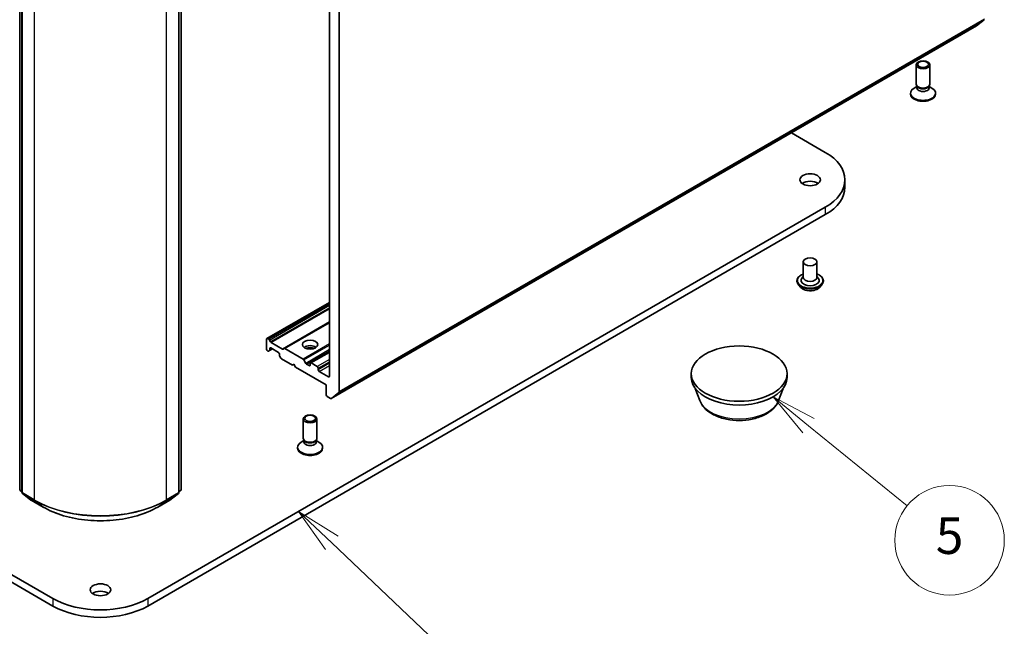
# Model space of a CAD drawing. Units: millimetres. Extents: x 7 to 7682, y 4 to 1690.
# Drawn here: x 156 to 183, y 35 to 52 of the extents above; entities that cross this region are included whole.
import ezdxf

# ---------------------------------------------------------------- set-up
doc = ezdxf.new("R2010")
doc.units = ezdxf.units.MM
doc.header["$LTSCALE"] = 0.5
for name, color, linetype, lineweight in [('Symbol (TK)', 100, 'Continuous', 18), ('Visible (ISO)', 7, 'Continuous', 35), ('Visible Narrow (ISO)', 7, 'Continuous', 25)]:
    doc.layers.add(name, color=color, linetype=linetype, lineweight=lineweight)
doc.styles.add('Note Text (TK2)', font='MS PGothic.ttf')

# ---------------------------------------------------------------- blocks, each defined once
blk = doc.blocks.new('Balloon3')
at = {"layer": 'Symbol (TK)', "color": 100}
for p, q in [((328.608, 75.43), (326.794, 77.15)), ((328.952, 75.793), (326.794, 77.15)), ((326.794, 77.15), (328.264, 75.068)), ((328.608, 75.43), (336.229, 68.205))]:
    blk.add_line(p, q, dxfattribs=at)
at = {"layer": 'Symbol (TK)'}
blk.add_circle((338.399, 66.149), 3, dxfattribs=at)
at = {"layer": 'Symbol (TK)', "color": 7, "insert": (338.399, 66.131), "char_height": 2, "attachment_point": 5, "style": 'Note Text (TK2)'}
blk.add_mtext('4', dxfattribs=at)
blk = doc.blocks.new('Balloon7')
at = {"layer": 'Symbol (TK)', "color": 100}
for p, q in [((354.731, 81.847), (352.79, 83.423)), ((355.046, 82.235), (352.79, 83.423)), ((352.79, 83.423), (354.416, 81.459)), ((354.731, 81.847), (360.136, 77.459))]:
    blk.add_line(p, q, dxfattribs=at)
at = {"layer": 'Symbol (TK)'}
blk.add_circle((362.462, 75.57), 3, dxfattribs=at)
at = {"layer": 'Symbol (TK)', "color": 7, "insert": (362.462, 75.565), "char_height": 2, "attachment_point": 5, "style": 'Note Text (TK2)'}
blk.add_mtext('5', dxfattribs=at)

msp = doc.modelspace()

# ---------------------------------------------------------------- linework, layer by layer
at = {"layer": 'Visible (ISO)'}
for p, q in [((164.2416, 63.4966), (164.2416, 42.2779)), ((164.5068, 41.8501), (164.5068, 63.6182)), ((155.7542, 39.1773), (155.7542, 61.0655)), ((155.8161, 61.0104), (155.8161, 39.0997)), ((160.116, 39.0997), (160.116, 61.0104)), ((160.1779, 61.0655), (160.1779, 39.1773)), ((164.2921, 41.6657), (181.9698, 51.8719)), ((181.9714, 51.873), (182.1783, 52.0403)), ((180.3176, 50.2748), (180.3176, 50.8052)), ((180.6926, 50.2748), (180.6926, 50.8052)), ((180.3367, 50.213), (180.262, 50.1698)), ((180.3476, 50.2091), (180.3297, 50.2365)), ((180.3367, 50.1727), (180.3367, 50.2257)), ((180.6625, 50.2091), (180.6805, 50.2365)), ((180.6734, 50.1727), (180.6734, 50.2257)), ((180.6734, 50.213), (180.7481, 50.1698)), ((180.1613, 50.0043), (180.1613, 50.0295)), ((180.8488, 50.0043), (180.8488, 50.0295)), ((176.8974, 48.9434), (177.8269, 48.4067)), ((178.3651, 47.6566), (178.3651, 47.4524)), ((156.6667, 36.1899), (138.1052, 46.9064)), ((138.1052, 46.7023), (156.6667, 35.9858)), ((177.8269, 46.9064), (159.2653, 36.1899)), ((159.2653, 35.9858), (177.8269, 46.7023)), ((177.224, 45.4112), (177.224, 44.9825)), ((177.599, 45.4112), (177.599, 44.9825)), ((177.049, 44.8907), (177.049, 44.8865)), ((177.224, 45.0078), (177.1872, 44.9647)), ((177.599, 45.0078), (177.6357, 44.9647)), ((177.774, 44.8907), (177.774, 44.8865)), ((177.1551, 44.7111), (177.0931, 44.7803)), ((177.6678, 44.7111), (177.7298, 44.7803)), ((164.2416, 44.3012), (162.5258, 43.3106)), ((164.2416, 43.7527), (163.0008, 43.0363)), ((162.518, 43.0178), (162.518, 43.2934)), ((162.5446, 43.3087), (162.5778, 43.2895)), ((162.5965, 43.2697), (162.6252, 43.2201)), ((162.6439, 43.2003), (162.9534, 43.0216)), ((162.5446, 42.9719), (162.5512, 42.968)), ((162.5987, 42.9827), (162.57, 42.9662)), ((162.5987, 42.9827), (162.6771, 43.028)), ((162.6064, 42.9999), (162.6064, 43.0383)), ((162.6329, 43.0536), (162.8451, 42.9311)), ((162.9722, 43.0198), (163.0008, 43.0363)), ((163.0196, 43.0345), (163.5191, 42.7461)), ((164.2416, 42.9438), (163.719, 42.6421)), ((162.8716, 42.8852), (162.8716, 42.8468)), ((162.908, 42.771), (162.8794, 42.8207)), ((162.9268, 42.7512), (163.2251, 42.579)), ((163.5378, 42.7263), (163.593, 42.6307)), ((163.7113, 42.6249), (163.7113, 42.5841)), ((163.9057, 42.5433), (163.7378, 42.6402)), ((163.2251, 42.579), (163.2693, 42.6045)), ((163.2693, 42.6045), (163.3135, 42.5279)), ((163.3135, 42.5279), (164.1532, 42.0431)), ((163.6848, 42.5688), (163.6118, 42.6109)), ((163.9322, 42.4565), (163.9322, 42.4973)), ((164.2151, 42.2626), (163.9588, 42.4106)), ((174.1544, 42.2473), (174.1544, 42.3493)), ((176.7794, 42.2473), (176.7794, 42.3493)), ((164.1532, 42.0431), (164.1532, 41.7676)), ((164.5006, 41.8341), (164.2938, 41.6668)), ((174.3894, 41.609), (174.2628, 41.9457)), ((176.5444, 41.609), (176.671, 41.9457)), ((164.1797, 41.7217), (164.2734, 41.6676)), ((163.5238, 40.5789), (163.5238, 41.1093)), ((163.8988, 40.5789), (163.8988, 41.1093)), ((163.5429, 40.5171), (163.4682, 40.4739)), ((163.5538, 40.5132), (163.5359, 40.5406)), ((163.5429, 40.4768), (163.5429, 40.5298)), ((163.8687, 40.5132), (163.8867, 40.5406)), ((163.8796, 40.4768), (163.8796, 40.5298)), ((163.8796, 40.5171), (163.9543, 40.4739)), ((163.3675, 40.3084), (163.3675, 40.3336)), ((164.055, 40.3084), (164.055, 40.3336)), ((155.8161, 39.1105), (155.7686, 39.1478)), ((160.1635, 39.1478), (160.116, 39.1105)), ((155.8304, 39.0702), (156.0637, 38.8874)), ((156.0681, 38.8845), (156.3951, 38.6956)), ((159.537, 38.6956), (159.864, 38.8845)), ((159.8684, 38.8874), (160.1016, 39.0702))]:
    msp.add_line(p, q, dxfattribs=at)
for centre, start, end in [((155.7917, 39.1773), 180, 231.91964), ((160.1404, 39.1773), 308.08036, 0), ((155.8536, 39.0997), 180, 231.91964), ((156.0868, 38.9169), 231.91964, 240), ((159.8453, 38.9169), 300, 308.08036), ((160.0785, 39.0997), 308.08036, 0)]:
    msp.add_arc(centre, 0.0375, start, end, dxfattribs=at)
for centre, major_axis, start_param, end_param in [((181.9511, 51.9044), (0.0187, -0.0325), 0, 0.0906599), ((180.5051, 50.2748), (-0.1875, 0), 0, 3.1415927), ((180.5051, 50.2435), (-0.1683, 0), 0.3613671, 2.7802255), ((180.5051, 50.0295), (-0.3437, 0), 5.4977871, 10.2101761), ((180.5051, 50.0043), (-0.3437, 0), 0, 3.1415927), ((180.5051, 50.1727), (-0.1683, 0), 0, 3.1415927), ((176.5276, 47.6566), (1.8375, 0), 5.4977871, 7.0685835), ((177.4115, 47.4524), (-0.2812, 0), 3.8212665, 5.6035115), ((176.5276, 47.4524), (1.8375, 0), 5.4977871, 6.2831853), ((177.4115, 44.9009), (0.25, 0), 2.6838305, 6.7409474), ((177.4115, 44.9825), (0.1875, 0), 3.1415927, 6.2831853), ((162.5446, 43.2781), (-0.0187, 0.0325), 5.4977871, 7.0685835), ((162.5778, 43.2589), (0.0187, -0.0325), 1.5707963, 2.3561945), ((162.6439, 43.2309), (0.0187, -0.0325), 4.712389, 5.4977871), ((162.5446, 43.0025), (-0.0187, 0.0325), 0.7853982, 2.3561945), ((162.5512, 42.9987), (0.0187, -0.0325), 5.4977871, 6.2831853), ((162.5799, 43.0152), (0.0187, -0.0325), 0, 0.7853982), ((162.6329, 43.0229), (-0.0187, 0.0325), 5.4977871, 7.0685835), ((162.8451, 42.9005), (-0.0188, 0.0325), 3.9269908, 5.4977871), ((162.9534, 43.0522), (0.0187, -0.0325), 5.4977871, 6.2831853), ((163.0196, 43.0038), (-0.0187, 0.0325), 5.4977871, 6.2831853), ((163.7113, 42.9923), (0.2125, 0), 0.6737459, 2.4678467), ((163.7113, 42.8086), (-0.4375, 0), 4.4052971, 5.0194809), ((162.8981, 42.8315), (-0.0187, 0.0325), 0.7853982, 1.5707963), ((162.9268, 42.7819), (-0.0187, 0.0325), 1.5707963, 2.3561945), ((163.5191, 42.7154), (0.0187, -0.0325), 1.5707963, 2.3561945), ((163.6118, 42.6415), (0.0187, -0.0325), 4.712389, 5.4977871), ((163.7378, 42.6096), (-0.0187, 0.0325), 5.4977871, 7.0685835), ((163.6848, 42.5994), (0.0187, -0.0325), 5.4977871, 7.0685835), ((163.9057, 42.5126), (0.0187, -0.0325), 0.7853982, 2.3561945), ((163.9588, 42.4412), (0.0188, -0.0325), 3.9269908, 5.4977871), ((164.2151, 42.2932), (0.0187, -0.0325), 5.4977871, 7.0685835), ((175.4669, 42.2473), (-1.3125, 0), 0, 3.1415927), ((164.4803, 41.8654), (0.0187, -0.0325), 0.0906599, 0.7853982), ((164.1797, 41.7523), (-0.0187, 0.0325), 0.7853982, 2.3561945), ((164.2734, 41.6982), (0.0187, -0.0325), 5.4977871, 6.3738452), ((163.7113, 40.3336), (-0.3437, 0), 5.4977871, 10.2101761), ((163.7113, 40.5789), (-0.1875, 0), 0, 3.1415927), ((163.7113, 40.4768), (-0.1683, 0), 0, 3.1415927), ((163.7113, 40.5476), (-0.1683, 0), 0.3613671, 2.7802255), ((163.7113, 40.3084), (-0.3437, 0), 0, 3.1415927), ((157.966, 36.94), (-1.8375, 0), 0.7853982, 2.3561945), ((157.966, 36.2256), (-0.2812, 0), 3.8212665, 5.6035115), ((157.966, 36.7359), (1.8375, 0), 3.9269908, 5.4977871)]:
    msp.add_ellipse(centre, major_axis=major_axis, ratio=0.5773503, start_param=start_param, end_param=end_param, dxfattribs=at)
for centre, major_axis in [((180.5051, 50.8052), (-0.1875, 0)), ((180.5051, 50.8208), (-0.1492, 0)), ((177.4115, 47.6566), (0.2812, 0)), ((177.4115, 45.4112), (0.1875, 0)), ((163.7113, 43.1454), (0.2125, 0)), ((175.4669, 42.3493), (1.3125, 0)), ((163.7113, 41.1093), (-0.1875, 0)), ((163.7113, 41.1249), (-0.1492, 0)), ((157.966, 36.4297), (0.2812, 0))]:
    msp.add_ellipse(centre, major_axis=major_axis, ratio=0.5773503, dxfattribs=at)
for points, knots in [([(177.049, 44.8907), (177.049, 44.913), (177.0549, 44.9353), (177.0777, 44.978), (177.0951, 44.9984), (177.1399, 45.0352), (177.1678, 45.0516), (177.2072, 45.0684), (177.2155, 45.0716), (177.224, 45.0746)], [4.7752737, 4.7752737, 4.7752737, 4.7752737, 5.0749843, 5.0749843, 5.3873953, 5.3873953, 5.7118883, 5.7118883, 5.7948033, 5.7948033, 5.7948033, 5.7948033]), ([(177.599, 45.0746), (177.6106, 45.0705), (177.6219, 45.0659), (177.6636, 45.047), (177.6907, 45.03), (177.7344, 44.9915), (177.7511, 44.9699), (177.7697, 44.9288), (177.774, 44.9097), (177.774, 44.8907)], [6.8973368, 6.8973368, 6.8973368, 6.8973368, 7.0115557, 7.0115557, 7.3373531, 7.3373531, 7.6612681, 7.6612681, 7.9168664, 7.9168664, 7.9168664, 7.9168664]), ([(177.0931, 44.7803), (177.0875, 44.7865), (177.0824, 44.793), (177.0732, 44.8062), (177.069, 44.8131), (177.0619, 44.8271), (177.0589, 44.8343), (177.054, 44.8489), (177.0521, 44.8563), (177.0496, 44.8714), (177.049, 44.8789), (177.049, 44.8865)], [4.2977071, 4.2977071, 4.2977071, 4.2977071, 4.39322042, 4.39322042, 4.48873374, 4.48873374, 4.58424706, 4.58424706, 4.67976039, 4.67976039, 4.77527371, 4.77527371, 4.77527371, 4.77527371]), ([(177.774, 44.8865), (177.774, 44.8789), (177.7733, 44.8714), (177.7708, 44.8563), (177.769, 44.8489), (177.7641, 44.8343), (177.7611, 44.8271), (177.7539, 44.8131), (177.7498, 44.8062), (177.7405, 44.793), (177.7354, 44.7865), (177.7298, 44.7803)], [1.63368106, 1.63368106, 1.63368106, 1.63368106, 1.72919438, 1.72919438, 1.8247077, 1.8247077, 1.92022102, 1.92022102, 2.01573435, 2.01573435, 2.11124767, 2.11124767, 2.11124767, 2.11124767]), ([(177.6678, 44.7111), (177.6525, 44.694), (177.633, 44.679), (177.587, 44.6531), (177.5603, 44.6425), (177.5028, 44.627), (177.4721, 44.6221), (177.41, 44.6183), (177.3785, 44.6194), (177.3176, 44.6275), (177.2881, 44.6345), (177.234, 44.654), (177.2094, 44.6665), (177.1759, 44.6905), (177.1647, 44.7004), (177.1551, 44.7111)], [2.1112477, 2.1112477, 2.1112477, 2.1112477, 2.4322606, 2.4322606, 2.7666892, 2.7666892, 3.0997666, 3.0997666, 3.4310801, 3.4310801, 3.762816, 3.762816, 4.096794, 4.096794, 4.2977071, 4.2977071, 4.2977071, 4.2977071]), ([(174.3894, 41.609), (174.416, 41.5383), (174.4572, 41.4739), (174.5693, 41.3493), (174.6442, 41.2919), (174.8213, 41.1918), (174.9255, 41.1509), (175.1475, 41.0926), (175.2651, 41.0751), (175.5019, 41.064), (175.621, 41.0703), (175.8514, 41.1062), (175.9625, 41.1358), (176.1674, 41.2182), (176.2611, 41.2711), (176.417, 41.3989), (176.4806, 41.4734), (176.5309, 41.5755), (176.5381, 41.5921), (176.5444, 41.609)], [4.1407469, 4.1407469, 4.1407469, 4.1407469, 4.4057386, 4.4057386, 4.7225809, 4.7225809, 5.0703495, 5.0703495, 5.4173644, 5.4173644, 5.7610936, 5.7610936, 6.1060969, 6.1060969, 6.4551207, 6.4551207, 6.7913905, 6.7913905, 6.8548273, 6.8548273, 6.8548273, 6.8548273]), ([(156.3951, 38.6956), (156.5606, 38.6001), (156.7515, 38.5201), (157.1662, 38.3981), (157.3899, 38.3561), (157.8486, 38.3142), (158.0835, 38.3142), (158.5422, 38.3561), (158.7658, 38.3981), (159.1805, 38.5201), (159.3715, 38.6001), (159.537, 38.6956)], [1.5707963, 1.5707963, 1.5707963, 1.5707963, 1.8849556, 1.8849556, 2.1991149, 2.1991149, 2.5132741, 2.5132741, 2.8274334, 2.8274334, 3.1415927, 3.1415927, 3.1415927, 3.1415927])]:
    msp.add_open_spline(points, degree=3, knots=knots, dxfattribs=at)
at = {"layer": 'Visible Narrow (ISO)'}
for p, q in [((155.7652, 39.162), (155.7652, 61.0501)), ((155.827, 39.0844), (155.827, 60.995)), ((160.105, 60.995), (160.105, 39.0844)), ((160.1669, 61.0501), (160.1669, 39.162)), ((156.1541, 60.8062), (156.1541, 38.8956)), ((159.778, 38.8956), (159.778, 60.8062)), ((181.9714, 51.873), (164.2938, 41.6668)), ((164.5006, 41.8341), (182.1783, 52.0403)), ((182.1844, 52.0563), (164.5068, 41.8501)), ((177.8269, 46.9064), (177.8269, 46.7023)), ((162.5446, 43.3087), (164.2416, 44.2885)), ((164.2416, 44.2502), (162.5778, 43.2895)), ((162.5965, 43.2697), (164.2416, 44.2195)), ((164.2416, 44.1534), (162.6252, 43.2201)), ((162.6439, 43.2003), (164.2416, 44.1227)), ((164.2416, 43.7654), (162.9534, 43.0216)), ((163.0196, 43.0345), (164.2416, 43.74)), ((162.6064, 43.0383), (162.6329, 43.0536)), ((162.6662, 43.0344), (162.6064, 42.9999)), ((164.2416, 43.1632), (163.5191, 42.7461)), ((163.5378, 42.7263), (164.2416, 43.1326)), ((164.2416, 43.0052), (163.593, 42.6307)), ((163.6118, 42.6109), (164.2416, 42.9745)), ((163.7378, 42.6402), (164.2416, 42.9311)), ((164.2416, 42.7372), (163.9057, 42.5433)), ((163.9322, 42.4973), (164.2416, 42.6759)), ((164.2416, 42.6351), (163.9322, 42.4565)), ((163.7113, 42.5841), (163.6848, 42.5688)), ((163.9588, 42.4106), (164.2416, 42.5739)), ((164.2416, 42.2779), (164.2151, 42.2626)), ((155.8161, 39.1326), (155.7652, 39.162)), ((155.8161, 39.1108), (155.7715, 39.1458)), ((155.7715, 39.1458), (155.8161, 39.12)), ((160.1669, 39.162), (160.116, 39.1326)), ((160.1606, 39.1458), (160.116, 39.1108)), ((160.116, 39.12), (160.1606, 39.1458)), ((156.1541, 38.8956), (155.827, 39.0844)), ((155.8333, 39.0682), (156.1604, 38.8794)), ((156.0666, 38.8854), (155.8333, 39.0682)), ((156.3936, 38.6966), (156.0666, 38.8854)), ((156.3936, 38.6966), (156.1604, 38.8794)), ((159.8655, 38.8854), (159.5385, 38.6966)), ((159.5385, 38.6966), (159.7717, 38.8794)), ((159.7717, 38.8794), (160.0987, 39.0682)), ((160.105, 39.0844), (159.778, 38.8956)), ((160.0987, 39.0682), (159.8655, 38.8854)), ((156.6667, 36.1899), (156.6667, 35.9858)), ((159.2653, 36.1899), (159.2653, 35.9858))]:
    msp.add_line(p, q, dxfattribs=at)
for centre, major_axis, ratio, start_param, end_param in [((177.4115, 44.9009), (0.35, 0), 0.5773503, 2.1361498, 7.2886282), ((177.4115, 44.8907), (-0.3625, 0), 0.5773503, 0, 3.1415927), ((177.4115, 44.8865), (0.3625, 0), 0.5773503, 3.1415927, 6.2831853), ((177.4115, 44.8754), (-0.3585, 0), 0.5773503, 0.4775666, 2.664026), ((177.4115, 44.7877), (-0.2886, 0), 0.5773503, 0.4775666, 2.664026), ((175.4669, 41.744), (-1.1026, 0), 0.5773503, 0.2137561, 2.9278365), ((155.7917, 39.1773), (-0.0375, 0), 0.5773503, 0, 0.7853982), ((155.7917, 39.1773), (-0.0187, -0.0325), 0.5773503, 5.4977871, 6.2014009), ((155.7917, 39.1773), (-0.0231, -0.0295), 0.8137675, 0, 0.1150217), ((160.1404, 39.1773), (0.0187, -0.0325), 0.5773503, 0.0817844, 0.7853982), ((160.1404, 39.1773), (0.0231, -0.0295), 0.8137675, 6.1681636, 6.2831853), ((160.1404, 39.1773), (0.0375, 0), 0.5773503, 5.4977871, 6.2831853), ((155.8536, 39.0997), (-0.0375, 0), 0.5773503, 0, 0.7853982), ((155.8536, 39.0997), (-0.0187, -0.0325), 0.5773503, 5.4977871, 6.2014009), ((155.8536, 39.0997), (-0.0231, -0.0295), 0.8137675, 0, 0.1150217), ((156.0868, 38.9169), (-0.0231, -0.0295), 0.8137675, 0, 0.1150217), ((156.0868, 38.9169), (-0.0187, -0.0325), 0.5773503, 6.2014009, 6.2831853), ((156.1806, 38.9109), (-0.0187, -0.0325), 0.5773503, 5.4977871, 6.2014009), ((157.966, 39.9417), (-2.5625, 0), 0.5773503, 0.7853982, 2.3561945), ((157.966, 39.9219), (2.5536, 0), 0.5773503, 3.9269908, 5.4977871), ((159.7515, 38.9109), (0.0187, -0.0325), 0.5773503, 0.0817844, 0.7853982), ((159.8453, 38.9169), (0.0187, -0.0325), 0.5773503, 0, 0.0817844), ((159.8453, 38.9169), (0.0231, -0.0295), 0.8137675, 6.1681636, 6.2831853), ((160.0785, 39.0997), (0.0187, -0.0325), 0.5773503, 0.0817844, 0.7853982), ((160.0785, 39.0997), (0.0231, -0.0295), 0.8137675, 6.1681636, 6.2831853), ((160.0785, 39.0997), (0.0375, 0), 0.5773503, 5.4977871, 6.2831853), ((156.4138, 38.7281), (-0.0187, -0.0325), 0.5773503, 6.2014009, 6.2831853), ((157.966, 39.6045), (-2.2237, 0), 0.5773503, 0.7853982, 2.3561945), ((159.5182, 38.7281), (0.0187, -0.0325), 0.5773503, 0, 0.0817844)]:
    msp.add_ellipse(centre, major_axis=major_axis, ratio=ratio, start_param=start_param, end_param=end_param, dxfattribs=at)

# ---------------------------------------------------------------- block references
at = {"layer": 'Symbol (TK)', "xscale": 0.5, "yscale": 0.5, "zscale": 0.5}
for name in ['Balloon7', 'Balloon3']:
    msp.add_blockref(name, (0, 0), dxfattribs=at)

doc.saveas('drawing.dxf')
